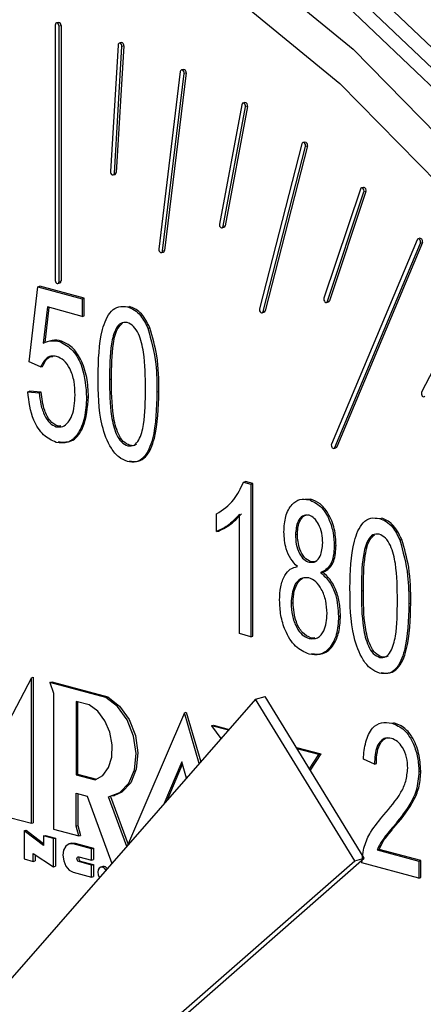
# Model space of a CAD drawing. Units: inches. Extents: x 0.5 to 30.5, y 0.5 to 21.
# Drawn here: x 23.4 to 23.5, y 18.5 to 18.9 of the extents above; entities that cross this region are included whole.
import ezdxf

# ---------------------------------------------------------------- set-up
doc = ezdxf.new("R2010")
doc.units = ezdxf.units.IN
doc.header["$MEASUREMENT"] = 0

msp = doc.modelspace()

# ---------------------------------------------------------------- linework, layer by layer
at = {"color": 7, "linetype": 'Continuous', "lineweight": 30}
for p, q in [((23.4116464166, 18.879153842), (23.4116472462, 18.7852427906)), ((23.4128018511, 18.8801196001), (23.4120947454, 18.8799301587)), ((23.4130614057, 18.7848639217), (23.4130605761, 18.878774973)), ((23.4137676818, 18.8789644144), (23.4137685114, 18.7850533631)), ((23.4347246162, 18.8717975535), (23.4319642258, 18.8252507454)), ((23.4333739259, 18.8247201808), (23.43613442, 18.8712672437)), ((23.4368415257, 18.8714566852), (23.4340810316, 18.8249096223)), ((23.4358778729, 18.8726875913), (23.4351707672, 18.8724981499)), ((23.4587723023, 18.8628257707), (23.4580651966, 18.8626363293)), ((23.4576257867, 18.8620091004), (23.4497201414, 18.7967573055)), ((23.4511166706, 18.7960787923), (23.4590222122, 18.8613308976)), ((23.4597293179, 18.861520339), (23.4518237762, 18.7962682337)), ((23.4802089891, 18.849861285), (23.4720148286, 18.8059532363)), ((23.4733892681, 18.8051317074), (23.4815834285, 18.8490391908)), ((23.4822905342, 18.8492286323), (23.4740963738, 18.8053211488)), ((23.4813445117, 18.8506057271), (23.480637406, 18.8504162856)), ((23.5023364994, 18.835438483), (23.4867500472, 18.7747777492)), ((23.4880941002, 18.7738176882), (23.5036804487, 18.8344781672)), ((23.5043875544, 18.8346676086), (23.4888012059, 18.7740071296)), ((23.5034567769, 18.8361135317), (23.5027496712, 18.8359240902)), ((23.4329278787, 18.8240195567), (23.4336349844, 18.8242089981)), ((23.5249752113, 18.8194483582), (23.5242681056, 18.8192589167)), ((23.5238743271, 18.8188387656), (23.5104658424, 18.778654677)), ((23.511771005, 18.7775628839), (23.5251794897, 18.8177469724)), ((23.5258865954, 18.8179364139), (23.5124781107, 18.7777523253)), ((23.4729608512, 18.8045764241), (23.4736679568, 18.8047658655)), ((23.5446931487, 18.8001730837), (23.5132329738, 18.7250446512)), ((23.5144912605, 18.7238280697), (23.5459514354, 18.7989565022)), ((23.5466585411, 18.7991459436), (23.5151983662, 18.7240175111)), ((23.5457706987, 18.8007205369), (23.545063593, 18.8005310955)), ((23.4506771569, 18.7954521564), (23.4513842626, 18.7956415978)), ((23.4126130769, 18.7840876049), (23.4133201826, 18.7842770463)), ((23.4020348817, 18.755338324), (23.4052030512, 18.7828742881)), ((23.4052030512, 18.7828742881), (23.4059101569, 18.7830637295)), ((23.4052030512, 18.7828742881), (23.4215720824, 18.7784888437)), ((23.422279188, 18.7786782852), (23.4059101569, 18.7830637295)), ((23.5646687223, 18.7795628965), (23.5463909491, 18.7440870613)), ((23.4215720824, 18.7784888437), (23.422279188, 18.7786782852)), ((23.4215720824, 18.7784888437), (23.4215720824, 18.7720137551)), ((23.422279188, 18.7722031965), (23.422279188, 18.7786782852)), ((23.5113772265, 18.7771430153), (23.5120843322, 18.7773324567)), ((23.4087424946, 18.7754509434), (23.4072162269, 18.7621788487)), ((23.4079233326, 18.7623682901), (23.4094073912, 18.7752727173)), ((23.4215720824, 18.7720137551), (23.4087424946, 18.7754509434)), ((23.4382299398, 18.7754647712), (23.4389370454, 18.7756542127)), ((23.4876808247, 18.7733318262), (23.4883879304, 18.7735212676)), ((23.4215720824, 18.7720137551), (23.422279188, 18.7722031965)), ((23.4457131832, 18.767614487), (23.4464202889, 18.7678039285)), ((23.4132390572, 18.7627348389), (23.4139461629, 18.7629242803)), ((23.4062591077, 18.7533859168), (23.4020348817, 18.755338324)), ((23.4062591077, 18.7533859168), (23.4069662133, 18.7535753583)), ((23.4316047746, 18.7488213443), (23.4323118803, 18.7490107857)), ((23.4015068016, 18.7442945051), (23.4022139073, 18.7444839465)), ((23.4015068016, 18.7442945051), (23.4057311313, 18.7438822776)), ((23.406438237, 18.744071719), (23.4022139073, 18.7444839465)), ((23.4057311313, 18.7438822776), (23.406438237, 18.744071719)), ((23.423156219, 18.7422491018), (23.4238633246, 18.7424385433)), ((23.4119519397, 18.7314237456), (23.4126590454, 18.731613187)), ((23.4136952937, 18.7317179317), (23.4126590454, 18.731613187)), ((23.4383041945, 18.7243636853), (23.4390113002, 18.7245531267)), ((23.51412092, 18.7234705953), (23.5148280257, 18.7236600367)), ((23.4808672224, 18.7110524181), (23.4815743281, 18.7112418595)), ((23.4808672224, 18.7110524181), (23.4836064565, 18.710318547)), ((23.4843135622, 18.7105079885), (23.4815743281, 18.7112418595)), ((23.4836064565, 18.710318547), (23.4843135622, 18.7105079885)), ((23.4836064565, 18.710318547), (23.4836064565, 18.6542010177)), ((23.4843135622, 18.6543904591), (23.4843135622, 18.7105079885)), ((23.5056576638, 18.7047896677), (23.5035134014, 18.7046539483)), ((23.5049505581, 18.7046002263), (23.5056576638, 18.7047896677)), ((23.4709335712, 18.6928494529), (23.4709335712, 18.6993245415)), ((23.4793821268, 18.6553327623), (23.4793821268, 18.6992196314)), ((23.5308902633, 18.6976506926), (23.531597369, 18.697840134)), ((23.4709335712, 18.6928494529), (23.4716406768, 18.6930388943)), ((23.4999754877, 18.6917688462), (23.5006825933, 18.6919582876)), ((23.5383735067, 18.6898004084), (23.5390806124, 18.6899898499)), ((23.5142324059, 18.6875671758), (23.5149395116, 18.6877566172)), ((23.5050165162, 18.6815599865), (23.5057236219, 18.6817494279)), ((23.507283802, 18.6818067832), (23.5057236219, 18.6817494279)), ((23.5093397832, 18.6777036877), (23.5100468888, 18.6778931291)), ((23.5242650981, 18.6710072657), (23.5249722038, 18.6711967071)), ((23.4983913511, 18.6665401802), (23.4990984568, 18.6667296217)), ((23.5158165425, 18.6616581281), (23.5165236481, 18.6618475695)), ((23.4836064565, 18.6542010177), (23.4793821268, 18.6553327623)), ((23.4836064565, 18.6542010177), (23.4843135622, 18.6543904591)), ((23.5050165162, 18.6535013631), (23.5057236219, 18.6536908046)), ((23.5070857201, 18.6537204026), (23.5057236219, 18.6536908046)), ((23.5309645181, 18.6465496067), (23.5316716237, 18.6467390481)), ((23.4028331206, 18.6390654547), (23.3868381634, 18.6085298399)), ((23.4028331206, 18.6390654547), (23.4035402263, 18.6392548961)), ((23.4028331206, 18.5856018865), (23.4028331206, 18.6390654547)), ((23.4035402263, 18.6392548961), (23.4035402263, 18.5857913279)), ((23.4096823983, 18.637366674), (23.410389504, 18.6375561154)), ((23.430289656, 18.6318457619), (23.4096823983, 18.637366674)), ((23.4096823983, 18.637366674), (23.4109748049, 18.6334157733)), ((23.410389504, 18.6375561154), (23.4309967617, 18.6320352033)), ((23.4853192815, 18.6311948071), (23.3948892978, 18.5278317786)), ((23.4109748049, 18.6334157733), (23.4109748049, 18.5834206393)), ((23.430289656, 18.6318457619), (23.4309967617, 18.6320352033)), ((23.4853192815, 18.6311948071), (23.4888548099, 18.6321420142)), ((23.5217730905, 18.5717597056), (23.4853192815, 18.6311948071)), ((23.5253086189, 18.5727069128), (23.4888548099, 18.6321420142)), ((23.4241023452, 18.6291136783), (23.4192861551, 18.6304039889)), ((23.4192861551, 18.6304039889), (23.4192861551, 18.6033732067)), ((23.4199932608, 18.6035626481), (23.4199932608, 18.6302147371)), ((23.4591239495, 18.6262007226), (23.438258252, 18.5774031809)), ((23.4591239495, 18.6262007226), (23.4598310552, 18.626390164)), ((23.4646058399, 18.6075187615), (23.4591239495, 18.6262007226)), ((23.4598310552, 18.626390164), (23.4651769847, 18.6081716474)), ((23.4691179588, 18.6214432305), (23.4698250644, 18.6216326719)), ((23.4691179588, 18.6214432305), (23.4725849104, 18.6167805938)), ((23.4753315077, 18.6197785521), (23.4691179588, 18.6214432305)), ((23.4698250644, 18.6216326719), (23.4756000331, 18.620085494)), ((23.5354257163, 18.6223357899), (23.536132822, 18.6225252314)), ((23.4725849104, 18.6167805938), (23.4726243194, 18.6166841232)), ((23.5003098675, 18.6134654563), (23.5092834957, 18.6110613221)), ((23.5085763901, 18.6108718807), (23.5005879859, 18.6130120624)), ((23.5051678259, 18.6055448303), (23.5085763901, 18.6108718807)), ((23.5092834957, 18.6110613221), (23.5054546039, 18.6050773436)), ((23.5085763901, 18.6108718807), (23.5092834957, 18.6110613221)), ((23.4582158841, 18.6082319687), (23.4515106565, 18.5925508338)), ((23.4527352641, 18.5939507959), (23.4584658458, 18.6073524134)), ((23.4599356705, 18.6021806897), (23.4582158841, 18.6082319687)), ((23.5290418792, 18.6073460025), (23.5249562069, 18.6091363774)), ((23.5290418792, 18.6073460025), (23.5297489849, 18.6075354439)), ((23.4192861551, 18.6033732067), (23.4199932608, 18.6035626481)), ((23.4192861551, 18.6033732067), (23.4262651713, 18.6015034511)), ((23.426879977, 18.6017176207), (23.4199932608, 18.6035626481)), ((23.5453845686, 18.6046528002), (23.5460916743, 18.6048422416)), ((23.4192861551, 18.5966731629), (23.4233980655, 18.5955715367)), ((23.4192861551, 18.5845083501), (23.4192861551, 18.5966731629)), ((23.4199932608, 18.5964836286), (23.4199932608, 18.5846977915)), ((23.4233980655, 18.5955715367), (23.4324176363, 18.5707274126)), ((23.4379056455, 18.57700026), (23.4312425233, 18.5953534946)), ((23.4319806376, 18.5954577594), (23.438408032, 18.5777535229)), ((23.4326837505, 18.5956159566), (23.4333908562, 18.5958053981)), ((23.3952605847, 18.5876306525), (23.4028331206, 18.5856018865)), ((23.4028331206, 18.5856018865), (23.4035402263, 18.5857913279)), ((23.4192861551, 18.5845083501), (23.4199932608, 18.5846977915)), ((23.4202493931, 18.5809358746), (23.4192861551, 18.5845083501)), ((23.4199932608, 18.5846977915), (23.4209564988, 18.581125316)), ((23.4002115949, 18.5828386141), (23.4009187006, 18.5830280555)), ((23.4002115949, 18.5828386141), (23.4002115949, 18.5724423551)), ((23.4073033415, 18.5774625923), (23.4002115949, 18.5828386141)), ((23.4009187006, 18.5830280555), (23.4073033674, 18.5781882268)), ((23.4073033415, 18.5809386568), (23.4080104472, 18.5811280982)), ((23.4073033415, 18.5809386568), (23.4073033415, 18.5774625923)), ((23.4109748049, 18.5799550312), (23.4073033415, 18.5809386568)), ((23.4080104472, 18.5811280982), (23.4116819106, 18.5801444726)), ((23.4109748049, 18.5834206393), (23.4202493931, 18.5809358746)), ((23.4202493931, 18.5809358746), (23.4209564988, 18.581125316)), ((23.4109748049, 18.5799550312), (23.4116819106, 18.5801444726)), ((23.4109748049, 18.5696079458), (23.4109748049, 18.5799550312)), ((23.4116819106, 18.5801444726), (23.4116819106, 18.5697973872)), ((23.417565565, 18.5782075702), (23.4168584593, 18.5780181288)), ((23.417565565, 18.5782075702), (23.4189430119, 18.5781991433)), ((23.4249910173, 18.576199933), (23.4182359063, 18.5780097019)), ((23.4189430119, 18.5781991433), (23.425698123, 18.5763893744)), ((23.4035101251, 18.5744191891), (23.4109748049, 18.5696079458)), ((23.4035101251, 18.5715586424), (23.4035101251, 18.5744191891)), ((23.4042172308, 18.5739634391), (23.4042172308, 18.5717480838)), ((23.4202697199, 18.5732709348), (23.4249910173, 18.572006047)), ((23.4249910173, 18.576199933), (23.425698123, 18.5763893744)), ((23.4249910173, 18.572006047), (23.4249910173, 18.576199933)), ((23.425698123, 18.5763893744), (23.425698123, 18.5721954884)), ((23.5300632973, 18.5757592292), (23.530770403, 18.5759486706)), ((23.5300632973, 18.5757592292), (23.5453845686, 18.5716544913)), ((23.5460916743, 18.5718439327), (23.530770403, 18.5759486706)), ((23.4002115949, 18.5724423551), (23.4035101251, 18.5715586424)), ((23.4035101251, 18.5715586424), (23.4042172308, 18.5717480838)), ((23.4109748049, 18.5696079458), (23.4116819106, 18.5697973872)), ((23.4249910173, 18.5702086673), (23.4202459708, 18.5714799177)), ((23.4206698116, 18.4832565065), (23.5217730905, 18.5717597056)), ((23.4209530765, 18.5716693591), (23.425698123, 18.5703981087)), ((23.42420534, 18.4842037137), (23.5253086189, 18.5727069128)), ((23.4249910173, 18.572006047), (23.425698123, 18.5721954884)), ((23.4249910173, 18.5702086673), (23.425698123, 18.5703981087)), ((23.4249910173, 18.565803674), (23.4249910173, 18.5702086673)), ((23.425698123, 18.5703981087), (23.425698123, 18.5659931154)), ((23.4291165394, 18.5696354501), (23.4284094337, 18.5694460087)), ((23.5217730905, 18.5717597056), (23.5253086189, 18.5727069128)), ((23.5453845686, 18.565391923), (23.5244455497, 18.5710017176)), ((23.5453845686, 18.5716544913), (23.5460916743, 18.5718439327)), ((23.5453845686, 18.5716544913), (23.5453845686, 18.565391923)), ((23.5460916743, 18.5655813644), (23.5460916743, 18.5718439327)), ((23.4182688853, 18.5676046074), (23.4249910173, 18.565803674)), ((23.4249910173, 18.565803674), (23.425698123, 18.5659931154)), ((23.5453845686, 18.565391923), (23.5460916743, 18.5655813644))]:
    msp.add_line(p, q, dxfattribs=at)
at = {"color": 8, "linetype": 'Continuous', "lineweight": 0}
for p, q in [((23.4130605761, 18.878774973), (23.4137676818, 18.8789644144)), ((23.43613442, 18.8712672437), (23.4368415257, 18.8714566852)), ((23.4590222122, 18.8613308976), (23.4597293179, 18.861520339)), ((23.4815834285, 18.8490391908), (23.4822905342, 18.8492286323)), ((23.5036804487, 18.8344781672), (23.5043875544, 18.8346676086)), ((23.4333739259, 18.8247201808), (23.4340810316, 18.8249096223)), ((23.5251794897, 18.8177469724), (23.5258865954, 18.8179364139)), ((23.4733892681, 18.8051317074), (23.4740963738, 18.8053211488)), ((23.5459514354, 18.7989565022), (23.5466585411, 18.7991459436)), ((23.4511166706, 18.7960787923), (23.4518237762, 18.7962682337)), ((23.4130614057, 18.7848639217), (23.4137685114, 18.7850533631)), ((23.511771005, 18.7775628839), (23.5124781107, 18.7777523253)), ((23.4880941002, 18.7738176882), (23.4888012059, 18.7740071296)), ((23.4490298623, 18.7441303622), (23.449736968, 18.7443198036)), ((23.5144912605, 18.7238280697), (23.5151983662, 18.7240175111)), ((23.5416901858, 18.6663162835), (23.5423972915, 18.666505725)), ((23.5361359073, 18.5845373297), (23.536843013, 18.5847267711)), ((23.4182359063, 18.5780097019), (23.4189430119, 18.5781991433)), ((23.4202459708, 18.5714799177), (23.4209530765, 18.5716693591))]:
    msp.add_line(p, q, dxfattribs=at)
at = {"color": 7, "linetype": 'Continuous', "lineweight": 30, "flags": 128}
for points in [[(23.7371875881, 18.4925468679), (23.7248652352, 18.5519289529), (23.7078477191, 18.6102408086), (23.686365375, 18.6666932955), (23.6607085847, 18.7205235781), (23.6312243544, 18.7710033894), (23.5983114407, 18.8174496627), (23.5624149574, 18.8592353024), (23.5240201533, 18.8957945253), (23.4836465006, 18.9266326396), (23.4418399174, 18.9513332156), (23.3991656111, 18.9695622639), (23.3562009229, 18.9810729787), (23.3135266165, 18.985709767), (23.2717200333, 18.9834100823), (23.2313463807, 18.9742050636), (23.1929515765, 18.9582186254), (23.1570550932, 18.9356671149), (23.1241421795, 18.9068563083), (23.0946579492, 18.8721747993), (23.0690011589, 18.832091992), (23.0475188148, 18.7871502199), (23.0305012988, 18.7379567255), (23.0187926885, 18.6884863222)], [(23.24427978, 18.9707095414), (23.2731395856, 18.9765693755), (23.3143861467, 18.9788382278), (23.356488712, 18.9742636159), (23.3988778219, 18.9629071049), (23.4409803872, 18.9449222317), (23.4822269483, 18.9205525602), (23.5220596611, 18.890127281), (23.5599400745, 18.854057432), (23.5953556648, 18.8128318869), (23.627827613, 18.7670079239), (23.6569168202, 18.7172042443), (23.6822299229, 18.6640954049), (23.7034244779, 18.6083991242), (23.7202139405, 18.5508684488), (23.7323712944, 18.4922820206)], [(23.3367735488, 18.9655829305), (23.3560785477, 18.9619002462), (23.3986194858, 18.9487848089), (23.4407127174, 18.9289457091), (23.4817673154, 18.9026616533), (23.5212069756, 18.8703018208), (23.5584778983, 18.8323203614), (23.5930570852, 18.7892502158), (23.62445908, 18.7416962224), (23.652243021, 18.6903258809), (23.6760187593, 18.6358603646), (23.6954527707, 18.5790638935), (23.7102720963, 18.520734483), (23.7202688019, 18.4616903143), (23.7253024672, 18.4027605893), (23.7253024672, 18.3447724851), (23.7202688019, 18.2885399093), (23.7102720963, 18.2348521965), (23.6954527707, 18.1844630256), (23.6760187593, 18.13808001), (23.652243021, 18.0963540598), (23.62445908, 18.0598709679), (23.5930570852, 18.0291428575), (23.5793117576, 18.0183655194)], [(23.3441192757, 18.9489024153), (23.3564137313, 18.9464021549), (23.3976148684, 18.9336993604), (23.4383824032, 18.9144850364), (23.4781438687, 18.8890289871), (23.5163413169, 18.8576886917), (23.5524383711, 18.8209034581), (23.5859285224, 18.7791899398), (23.6163413523, 18.7331334033), (23.6432502068, 18.6833811503), (23.6662771748, 18.6306310106), (23.6850991028, 18.5756237956), (23.6994517433, 18.519131165), (23.7091334884, 18.4619469967), (23.7140086882, 18.4048732148), (23.7140086882, 18.3487113161), (23.7091334884, 18.294249774), (23.6994517433, 18.2422530161), (23.6850991028, 18.1934511301), (23.6662771748, 18.1485291201), (23.6432502068, 18.1081173389), (23.6163413523, 18.0727831624), (23.6045118187, 18.0601224838)], [(23.4130605761, 18.878774973), (23.4130067517, 18.8791579125), (23.4128534716, 18.8795115411), (23.41262407, 18.8797815642), (23.4123534963, 18.8799275317), (23.4120829227, 18.8799265436), (23.411853521, 18.8797794389), (23.4117002409, 18.8795079412), (23.4116464166, 18.879153842)], [(23.43613442, 18.8712672437), (23.4361021669, 18.8716489258), (23.4359675542, 18.8720133792), (23.435751116, 18.8723042335), (23.4354856241, 18.8724776654), (23.4352115243, 18.872507013), (23.4349707148, 18.8723883993), (23.4347997007, 18.8721391743), (23.4347246162, 18.8717975535)], [(23.4590222122, 18.8613308976), (23.4590118414, 18.8617095431), (23.4588967258, 18.862081773), (23.4586943918, 18.8623914571), (23.4584356409, 18.8625913437), (23.4581599856, 18.8626510645), (23.4579092201, 18.8625616831), (23.4577216127, 18.8623361209), (23.4576257867, 18.8620091004)], [(23.4815834285, 18.8490391908), (23.4815948363, 18.8494120017), (23.48149984, 18.8497901456), (23.4813129586, 18.850117168), (23.4810626079, 18.8503419343), (23.4807869526, 18.8504316114), (23.4805278905, 18.850371583), (23.4803249344, 18.8501710458), (23.4802089891, 18.849861285)], [(23.5036804487, 18.8344781672), (23.5037135315, 18.8348429102), (23.5036392767, 18.8352245407), (23.5034689885, 18.8355663348), (23.5032285938, 18.8358149988), (23.5029545978, 18.8359336225), (23.5026888985, 18.835903633), (23.502471838, 18.8357294831), (23.5023364994, 18.835438483)], [(23.4319642258, 18.8252507454), (23.4319963752, 18.8248688085), (23.432130988, 18.8245046377), (23.4323475298, 18.8242134731), (23.4326130218, 18.8240400412), (23.4328870178, 18.8240104387), (23.4331278273, 18.824129335), (23.4332988415, 18.82437856), (23.4333739259, 18.8247201808)], [(23.5251794897, 18.8177469724), (23.52523404, 18.8181008772), (23.5251809417, 18.8184841874), (23.5250282838, 18.8188382145), (23.524799297, 18.8191092569), (23.524528827, 18.8192557618), (23.524258046, 18.8192559597), (23.5240282295, 18.8191095314), (23.5238743271, 18.8188387656)], [(23.4720148286, 18.8059532363), (23.4720034208, 18.8055807081), (23.4720984171, 18.8052025641), (23.4722852986, 18.8048758244), (23.4725355455, 18.8046508032), (23.4728113045, 18.804561381), (23.4730702629, 18.8046214371), (23.473273219, 18.8048216917), (23.4733892681, 18.8051317074)], [(23.5459514354, 18.7989565022), (23.5460271421, 18.7992979563), (23.5459954075, 18.7996794994), (23.5458613134, 18.8000443792), (23.5456450826, 18.800335743), (23.5453797981, 18.8005096846), (23.5451056984, 18.8005401627), (23.5448645777, 18.8004216323), (23.5446931487, 18.8001730837)], [(23.4497201414, 18.7967573055), (23.4497306159, 18.7963789148), (23.4498457315, 18.7960064023), (23.4500480654, 18.7956964356), (23.4503068164, 18.795496549), (23.4505824717, 18.7954368282), (23.4508332372, 18.7955267748), (23.4510207409, 18.7957520822), (23.4511166706, 18.7960787923)], [(23.4116472462, 18.7852427906), (23.4117010706, 18.7848598511), (23.4118543507, 18.7845062225), (23.4120837524, 18.7842359168), (23.412354326, 18.7840899493), (23.4126248996, 18.7840909374), (23.4128543013, 18.7842383247), (23.4130075814, 18.7845098224), (23.4130614057, 18.7848639217)], [(23.5104658424, 18.778654677), (23.5104112921, 18.7783010549), (23.5104643905, 18.7779177447), (23.5106170484, 18.7775637175), (23.5108460352, 18.7772926751), (23.5111165051, 18.7771458876), (23.5113872862, 18.7771456897), (23.5116171027, 18.777292118), (23.511771005, 18.7775628839)], [(23.4867500472, 18.7747777492), (23.4867169644, 18.7744132888), (23.4867913229, 18.7740313479), (23.4869616111, 18.7736901191), (23.4872020058, 18.7734411724), (23.4874758981, 18.7733225765), (23.4877415974, 18.773352566), (23.4879586579, 18.7735264333), (23.4880941002, 18.7738176882)], [(23.5463909491, 18.7440870613), (23.5462947082, 18.7437604345), (23.5463047679, 18.7433821549), (23.5464194687, 18.7430094709), (23.5466215952, 18.7426995598), (23.5468801388, 18.7424991635), (23.5471557941, 18.7424388776), (23.5474067669, 18.7425279208), (23.5475945818, 18.7427528622)], [(23.5132329738, 18.7250446512), (23.5131572671, 18.7247034796), (23.5131890017, 18.7243216539), (23.5133230959, 18.7239570568), (23.5135393267, 18.7236656929), (23.5138047149, 18.723491441), (23.5140787109, 18.7234612733), (23.5143198315, 18.723579521), (23.5144912605, 18.7238280697)], [(23.5151983662, 18.7240175111), (23.5150269372, 18.7237689625), (23.5148280257, 18.7236600367)], [(23.4312425233, 18.5953534946), (23.4353891758, 18.596843109), (23.4386753648, 18.6002798052), (23.4407339645, 18.6052795304), (23.4413350549, 18.6112838432), (23.4404116407, 18.6176225446), (23.4380667037, 18.6235869621), (23.4345623135, 18.6285114317), (23.430289656, 18.6318457619)], [(23.4309967617, 18.6320352033), (23.4352694192, 18.6287008731), (23.4387738094, 18.6237764035), (23.4411187464, 18.617811986), (23.4420421606, 18.6114732846), (23.4414410702, 18.6054689718), (23.4393824704, 18.6004692467), (23.4360962815, 18.5970325504), (23.4333908562, 18.5958053981)], [(23.4262651713, 18.6015034511), (23.429098572, 18.6031281407), (23.431233397, 18.6060384794), (23.4324502006, 18.609936044), (23.4326243259, 18.6144204299), (23.431737728, 18.6190313006), (23.4298815659, 18.6232957366), (23.427246247, 18.6267755541), (23.4241023452, 18.6291136783)], [(23.4182359063, 18.5780097019), (23.4167778783, 18.577995348), (23.4155444815, 18.5771914047), (23.4147234269, 18.5757202548), (23.4144394749, 18.573806211), (23.4147359755, 18.5717400489), (23.4155678158, 18.5698359615), (23.4168082647, 18.568383943), (23.4182688853, 18.5676046074)], [(23.4202459708, 18.5714799177), (23.4199904348, 18.5716178999), (23.4197745151, 18.5718747024), (23.4196321243, 18.5722101529), (23.4195852484, 18.5725720136), (23.4196412506, 18.5729037686), (23.4197915232, 18.5731537462), (23.4200125245, 18.5732827536), (23.4202697199, 18.5732709348)], [(23.430318072, 18.5683273412), (23.430260929, 18.5684243238), (23.4297011143, 18.5690841272), (23.4290408067, 18.569439921), (23.4283806029, 18.5694379068), (23.4278207882, 18.5690780645), (23.4274468179, 18.568415782), (23.4273154201, 18.5675511646), (23.4274468179, 18.566616424), (23.4278207882, 18.5657534773), (23.4279260516, 18.5655932986)]]:
    msp.add_lwpolyline(points, dxfattribs=at)
at = {"color": 8, "linetype": 'Continuous', "lineweight": 0, "flags": 128}
msp.add_lwpolyline([(23.2386229345, 18.96919401), (23.2674827401, 18.9750538441), (23.3087293012, 18.9773226964), (23.3508318665, 18.9727480845), (23.3932209764, 18.9613915735), (23.4353235417, 18.9434067003), (23.4765701029, 18.9190370288), (23.5164028156, 18.8886117496), (23.5542832291, 18.8525419006), (23.5896988193, 18.8113163555), (23.6221707675, 18.7654923925), (23.6512599748, 18.7156887129), (23.6765730775, 18.6625798735), (23.6977676324, 18.6068835927), (23.714557095, 18.5493529174), (23.7267144489, 18.4907664892)], dxfattribs=at)
at = {"color": 7, "linetype": 'Continuous', "lineweight": 30}
for centre, radius, start, end in [((23.4127583691, 18.8791018956), 0.0010186330167213, 352.2433260366, 87.5534933934), ((23.4358804852, 18.8716969707), 0.0009906240026088, 345.9623296165, 90.1510953434), ((23.4587548089, 18.8618094351), 0.0010164861998236, 343.4765768503, 89.0139106574), ((23.4813101621, 18.8495686381), 0.0010376576717797, 340.8727869535, 88.1029907686), ((23.5034056257, 18.8350580602), 0.0010567101709636, 338.3153771626, 87.2254520344), ((23.4333745405, 18.8248671062), 0.0007077692575478, 291.5910019153, 3.4438582518), ((23.5249075368, 18.8183769062), 0.0010735870969124, 335.7763469322, 86.3859138751), ((23.4734604692, 18.8053688577), 0.0006376917311461, 288.9881720767, 355.709403225), ((23.5456895036, 18.7996371508), 0.0010864244912195, 333.1194531364, 85.7139441518), ((23.451152417, 18.7962716634), 0.0006713680544228, 290.202134483, 359.7073055156), ((23.4130692796, 18.7849395598), 0.0007084323603153, 290.7423749467, 9.2441070463), ((23.5119233399, 18.7778780343), 0.0005688351179689, 286.4405917711, 347.2325937562), ((23.4882045313, 18.774095965), 0.0006032514588834, 287.699068593, 351.5317711689), ((23.4213916249, 18.5726953135), 0.0011157540975775, 151.2313105777, 246.8555168931), ((23.4293644405, 18.5679612348), 0.0016924691799337, 32.4619975288, 98.4225896658)]:
    msp.add_arc(centre, radius, start, end, dxfattribs=at)
for points, knots in [([(23.42738044492308, 18.74993048033372), (23.42751253873525, 18.75586995726779), (23.42771034130172, 18.76476396798443), (23.43121034546544, 18.77349723764961), (23.43494055761772, 18.77594869021126), (23.43713302241608, 18.77562614473524), (23.43822993976515, 18.77546477123051)], [0, 0, 0, 0, 0.500831678418322, 0.749965420277765, 0.8749045966132885, 1, 1, 1, 1]), ([(23.43822993976515, 18.77546477123051), (23.43907355397999, 18.77515943817504), (23.44075996904997, 18.774549066447), (23.44355829855609, 18.771992196265), (23.44489635833359, 18.76927388995627), (23.44571318323955, 18.76761448704141)], [0, 0, 0, 0, 0.2805347619924861, 0.5607990500356642, 1, 1, 1, 1]), ([(23.44642028892326, 18.76780392846891), (23.44532446157227, 18.76995480015976), (23.44336483056906, 18.77380113128617), (23.44029168524925, 18.7750872795952), (23.43893704544886, 18.77565421265801)], [0, 0, 0, 0, 0.5592008644494944, 1, 1, 1, 1]), ([(23.43805664403714, 18.76975562749836), (23.43724667126075, 18.76976919199634), (23.435619933253, 18.76979643474456), (23.43340729619447, 18.76688685714543), (23.43164948431337, 18.75991193805036), (23.43162268065295, 18.7532630807451), (23.43160477459925, 18.74882134427658)], [0, 0, 0, 0, 0.1239259514243753, 0.2488911494375205, 0.4982254212714187, 1, 1, 1, 1]), ([(23.43231188028296, 18.74901078570409), (23.4323533801484, 18.75339012221813), (23.43241550150239, 18.75994557272267), (23.4340131678135, 18.76722628597706), (23.43578113575978, 18.76893915278633), (23.43634279491859, 18.76948330706994)], [0, 0, 0, 0, 0.5786150930127817, 0.8661317967365919, 1, 1, 1, 1]), ([(23.4448056363121, 18.74528468752955), (23.4447928705737, 18.74978588120202), (23.44477376784721, 18.75652149405368), (23.44293719751706, 18.76459610672365), (23.44053422672032, 18.76858193237529), (23.4388811609446, 18.76936503247211), (23.43805664403714, 18.76975562749836)], [0, 0, 0, 0, 0.5017922863131833, 0.7508849470806228, 0.8757462793956776, 1, 1, 1, 1]), ([(23.44571318323955, 18.76761448704141), (23.44688319462953, 18.76323505183677), (23.44897872532367, 18.75539133255936), (23.44901419612443, 18.74758023736506), (23.44902986228047, 18.74413036215721)], [0, 0, 0, 0, 0.5583365556250875, 1, 1, 1, 1]), ([(23.44973696796418, 18.74431980358472), (23.44971513516831, 18.74872836455007), (23.44967622025555, 18.756586211359), (23.44741352374214, 18.76438191919268), (23.44642028892326, 18.76780392846891)], [0, 0, 0, 0, 0.5610393117287278, 0.9999999999999999, 0.9999999999999999, 0.9999999999999999, 0.9999999999999999]), ([(23.40721622691984, 18.76217884868437), (23.40828719355466, 18.76258777308758), (23.41020032367591, 18.76331825858326), (23.41231025948305, 18.76291316278506), (23.41323905720347, 18.76273483885091)], [0, 0, 0, 0, 0.5597981145800814, 1, 1, 1, 1]), ([(23.41394616288718, 18.76292428027842), (23.41275401852059, 18.76317162948035), (23.41124722631938, 18.76348426263024), (23.4098961155861, 18.76300065440832), (23.40961397710262, 18.76289966750402)], [0, 0, 0, 0, 0.7911803403465538, 1, 1, 1, 1]), ([(23.41323905720347, 18.76273483885091), (23.41492819908921, 18.76182904958582), (23.41831968962056, 18.76001038903283), (23.42246006740879, 18.75209524588892), (23.42289232221713, 18.74598157259471), (23.42315621895471, 18.74224910182571)], [0, 0, 0, 0, 0.2787419817951305, 0.5596633414454163, 1, 1, 1, 1]), ([(23.42386332463842, 18.74243854325321), (23.42376730775536, 18.74480099314316), (23.4235756674104, 18.74951621298187), (23.42133233861891, 18.75597477360962), (23.41797769845652, 18.76105203656923), (23.41528836562245, 18.76230096179732), (23.41394616288718, 18.76292428027842)], [0, 0, 0, 0, 0.2808973618211374, 0.5606437701517121, 0.7807243766970352, 1, 1, 1, 1]), ([(23.41205927731012, 18.75729534335019), (23.4113668959809, 18.75737652792657), (23.40998110268252, 18.75753901792613), (23.4077875689076, 18.75632973272427), (23.4068383242444, 18.75450148778988), (23.40625910766564, 18.75338591683428)], [0, 0, 0, 0, 0.2801787535467534, 0.5607745654512044, 1, 1, 1, 1]), ([(23.40696621334935, 18.75357535826178), (23.40731317891056, 18.75429315030421), (23.40800668071555, 18.75572784622994), (23.40932741804047, 18.7571747302458), (23.41039038194403, 18.75720994872441), (23.41076959307939, 18.75722251287566)], [0, 0, 0, 0, 0.3917452813279222, 0.7830058370953096, 1, 1, 1, 1]), ([(23.41893188927854, 18.7430660223763), (23.41887538266571, 18.74471374881157), (23.41876266496814, 18.74800058411584), (23.41729745817497, 18.7525749713376), (23.4148893668856, 18.75608105194418), (23.41300236663321, 18.75689069705558), (23.41205927731012, 18.75729534335019)], [0, 0, 0, 0, 0.2810294538605052, 0.5605891310074653, 0.7803902259826679, 1, 1, 1, 1]), ([(23.4381804711462, 18.71864126057562), (23.43708775876998, 18.71908739112767), (23.4349019157435, 18.71997982300391), (23.43123482285552, 18.72446659453852), (23.42749736229542, 18.73491088975241), (23.42742727336906, 18.74391474398926), (23.42738044492308, 18.74993048033372)], [0, 0, 0, 0, 0.125012335602364, 0.2500725240676643, 0.4989516873539755, 1, 1, 1, 1]), ([(23.43160477459925, 18.74882134427658), (23.43161724287867, 18.74432889470976), (23.43163590127203, 18.73760608329284), (23.43346638723995, 18.72956385601863), (23.43583343478064, 18.72555555761597), (23.4374820971264, 18.72476025769876), (23.43830419454747, 18.72436368528197)], [0, 0, 0, 0, 0.5017684191698375, 0.7508808739792507, 0.8757779653502596, 1, 1, 1, 1]), ([(23.43901130023117, 18.72455312670947), (23.43818920281011, 18.72494969912626), (23.43654054046435, 18.72574499904348), (23.43417349292365, 18.72975329744613), (23.43234300695574, 18.73779552472034), (23.43232434856237, 18.74451833613726), (23.43231188028296, 18.74901078570409)], [0, 0, 0, 0, 0.1242220346497404, 0.2491191260207493, 0.4982315808301625, 1, 1, 1, 1]), ([(23.41199321544373, 18.72565711579637), (23.41037177888959, 18.72639017909611), (23.40712614179767, 18.72785755531277), (23.4026839262746, 18.73484803381163), (23.4019530359441, 18.74071345711592), (23.40150680159732, 18.74429450508924)], [0, 0, 0, 0, 0.2799549171369549, 0.56038705973766, 1, 1, 1, 1]), ([(23.40573113127348, 18.7438822775806), (23.40589368288172, 18.74244616185293), (23.40621814549023, 18.73957959005956), (23.40748972092331, 18.73567215917071), (23.40951556037608, 18.73256927885605), (23.41114087597067, 18.73180509035796), (23.41195193974071, 18.7314237455863)], [0, 0, 0, 0, 0.2811179745135763, 0.5611280768159426, 0.780994461775498, 0.9999999999999999, 0.9999999999999999, 0.9999999999999999, 0.9999999999999999]), ([(23.41265904542442, 18.73161318701381), (23.41163383787064, 18.73216715678971), (23.40957549338121, 18.73327938097432), (23.40717164667661, 18.73812765475738), (23.40671664230989, 18.74181532771635), (23.4064382369572, 18.7440717190081)], [0, 0, 0, 0, 0.2780550106155325, 0.5582606144044848, 1, 1, 1, 1]), ([(23.44902986228047, 18.74413036215721), (23.44889094931205, 18.73820241063541), (23.44868293135383, 18.72932548297308), (23.44520079355704, 18.72058426466222), (23.44146710917862, 18.71814861262024), (23.43927656455859, 18.71847696253818), (23.4381804711462, 18.71864126057562)], [0, 0, 0, 0, 0.5008059682802815, 0.7499417525486103, 0.8748771445970528, 0.9999999999999999, 0.9999999999999999, 0.9999999999999999, 0.9999999999999999]), ([(23.43830419454747, 18.72436368528197), (23.4391161703438, 18.72434602262035), (23.44074637741413, 18.7243105612236), (23.44298503607085, 18.72719161348563), (23.4447702452669, 18.7341702329973), (23.44479146257246, 18.74083346593134), (23.4448056363121, 18.74528468752955)], [0, 0, 0, 0, 0.1239804844782489, 0.2489161170706398, 0.4982554512412475, 1, 1, 1, 1]), ([(23.43888757682991, 18.71883070200312), (23.4399836702423, 18.71866640396568), (23.44217421486233, 18.71833805404775), (23.44590789924075, 18.72077370608972), (23.44939003703753, 18.72951492440058), (23.44959805499576, 18.73839185206291), (23.44973696796418, 18.74431980358472)], [0, 0, 0, 0, 0.1251228554029472, 0.2500582474513897, 0.4991940317197184, 0.9999999999999999, 0.9999999999999999, 0.9999999999999999, 0.9999999999999999]), ([(23.41195193974071, 18.7314237455863), (23.41279347979141, 18.7313473993624), (23.41447894926595, 18.73119449014582), (23.41646608903136, 18.73294759647172), (23.41855973270628, 18.73651745803577), (23.41877850264531, 18.74036699107724), (23.41893188927854, 18.7430660223763)], [0, 0, 0, 0, 0.1864045588739751, 0.3733383736545697, 0.5606273994255695, 1, 1, 1, 1]), ([(23.42315621895471, 18.74224910182571), (23.42301516156439, 18.7396971533412), (23.42273335499153, 18.73459883233253), (23.42028074506745, 18.72873218182426), (23.41650356498706, 18.72512226759795), (23.41349678753306, 18.72547881856786), (23.41199321544373, 18.72565711579637)], [0, 0, 0, 0, 0.2807399498056733, 0.5608664880027879, 0.780406464319481, 1, 1, 1, 1]), ([(23.41270032112743, 18.72584655722387), (23.41460608485124, 18.72574113066426), (23.41842668070761, 18.72552977588203), (23.42293784337556, 18.73203750435705), (23.42351237074099, 18.7384943411559), (23.42386332463842, 18.74243854325321)], [0, 0, 0, 0, 0.2791755602157903, 0.559679552735236, 1, 1, 1, 1]), ([(23.44144791491071, 18.72500673661498), (23.44140589563784, 18.72495846022897), (23.44080503114972, 18.72426812067803), (23.43987566994228, 18.72441578694546), (23.43901130023117, 18.72455312670947)], [0, 0, 0, 0, 0.0699313634045863, 0.9999999999999999, 0.9999999999999999, 0.9999999999999999, 0.9999999999999999]), ([(23.47093357115495, 18.6993245415285), (23.4732438071595, 18.70083090855822), (23.47736769996706, 18.7035198529549), (23.4797982742825, 18.70875155513302), (23.48086722244584, 18.71105241810146)], [0, 0, 0, 0, 0.5602075786980467, 1, 1, 1, 1]), ([(23.49575115798862, 18.69274317877772), (23.49586035591986, 18.69471443480571), (23.4960783821559, 18.69865027431462), (23.49834274145454, 18.7028639022353), (23.50149327568525, 18.70506422278889), (23.50379792015683, 18.70475492005441), (23.50495055808006, 18.70460022631924)], [0, 0, 0, 0, 0.2804763260499542, 0.560003261729442, 0.7799413606390244, 1, 1, 1, 1]), ([(23.50495055808006, 18.70460022631924), (23.50643795509523, 18.70393414071157), (23.50941509297059, 18.70260091987638), (23.51244232490899, 18.6975634142611), (23.51403213990434, 18.69238390379206), (23.51416560105734, 18.68917394209771), (23.51423240586974, 18.68756717575415)], [0, 0, 0, 0, 0.2790496844318491, 0.5585390962560682, 0.7790239916635695, 0.9999999999999999, 0.9999999999999999, 0.9999999999999999, 0.9999999999999999]), ([(23.51493951155345, 18.68775661718166), (23.5148295948599, 18.68981143407699), (23.51461009304662, 18.69391486932357), (23.51232220760167, 18.69939911113768), (23.50916191823284, 18.70338807888161), (23.50682608269299, 18.70432233782665), (23.50565766376377, 18.70478966774674)], [0, 0, 0, 0, 0.2804262364156447, 0.5600065413080875, 0.7799088689676235, 1, 1, 1, 1]), ([(23.47938212679949, 18.69921963139402), (23.47796697534123, 18.69768791508468), (23.47543877914363, 18.69495147346463), (23.4723107110197, 18.69349199286477), (23.47093357115495, 18.69284945285725)], [0, 0, 0, 0, 0.5597474830517997, 1, 1, 1, 1]), ([(23.47164067683867, 18.69303889428475), (23.47338602618054, 18.69388412706889), (23.47650299620299, 18.69539360439067), (23.4789933526909, 18.69818202854274), (23.4800892324832, 18.69940907282152)], [0, 0, 0, 0, 0.5599506345280316, 1, 1, 1, 1]), ([(23.50496704761971, 18.69884023701641), (23.50414895750201, 18.69886122915531), (23.50250730377604, 18.69890335388252), (23.50042168176403, 18.69629207683779), (23.50014449519846, 18.69348213657141), (23.49997548766479, 18.69176884619894)], [0, 0, 0, 0, 0.2793734684431896, 0.5606161051031575, 1, 1, 1, 1]), ([(23.5006825933485, 18.69195828762644), (23.50074371448741, 18.69307498351204), (23.50086581677544, 18.6953058176412), (23.50208796356723, 18.69763949899655), (23.50327214623363, 18.69897435547454), (23.50402304867376, 18.69897004759043), (23.50413865566795, 18.69896938435975)], [0, 0, 0, 0, 0.3418255179350884, 0.6828681304047267, 0.9511751990046634, 1, 1, 1, 1]), ([(23.51000807619357, 18.68870994202917), (23.50995497424003, 18.68988730633634), (23.50984891219129, 18.69223888970001), (23.50865147458031, 18.6954147371919), (23.50697461815762, 18.69791718041438), (23.50563565007993, 18.69853282170851), (23.50496704761971, 18.69884023701641)], [0, 0, 0, 0, 0.2806005537236055, 0.5604515016749662, 0.7805151502376807, 0.9999999999999999, 0.9999999999999999, 0.9999999999999999, 0.9999999999999999]), ([(23.52004076843014, 18.67211640171933), (23.52017286224232, 18.67805587865339), (23.52037066480878, 18.68694988937002), (23.5238706689725, 18.69568315903521), (23.52760088112479, 18.69813461159685), (23.52979334592315, 18.69781206612084), (23.53089026327221, 18.69765069261611)], [0, 0, 0, 0, 0.500831678418322, 0.749965420277765, 0.8749045966132885, 1, 1, 1, 1]), ([(23.53089026327221, 18.69765069261611), (23.53173388054579, 18.6973453669613), (23.53342027037928, 18.69673502137414), (23.53621854217777, 18.69417805316164), (23.53755664066206, 18.69145980903419), (23.53837350674662, 18.68980040842701)], [0, 0, 0, 0, 0.2805354744340242, 0.5607900487993376, 1, 1, 1, 1]), ([(23.53908061243033, 18.68998984985452), (23.53798474920972, 18.69214073088218), (23.53602508927044, 18.69598700960089), (23.53295196750026, 18.69727319677245), (23.53159736895592, 18.69784013404361)], [0, 0, 0, 0, 0.5592109113676889, 1, 1, 1, 1]), ([(23.50069324932459, 18.68002018967217), (23.49984648560926, 18.68089031372764), (23.49815439062208, 18.68262908987716), (23.49608605721946, 18.68716150848151), (23.49587813147599, 18.69062694775189), (23.49575115798862, 18.69274317877772)], [0, 0, 0, 0, 0.28057153836395, 0.5606684427015424, 1, 1, 1, 1]), ([(23.49997548766479, 18.69176884619894), (23.50002351508109, 18.69058160638999), (23.50011940314606, 18.68821124927496), (23.50125275279586, 18.68495534080488), (23.50298260276301, 18.6824480813709), (23.50433903235816, 18.68185580535758), (23.50501651623865, 18.68155998650104)], [0, 0, 0, 0, 0.2806924964451238, 0.560410332500079, 0.780442040764654, 1, 1, 1, 1]), ([(23.50572362192236, 18.68174942792854), (23.50486852799919, 18.68218009605583), (23.50315369067643, 18.68304377401959), (23.50103228903631, 18.68700384476112), (23.50081516274556, 18.69008006171076), (23.5006825933485, 18.69195828762644)], [0, 0, 0, 0, 0.2791911682163042, 0.5599004068085777, 1, 1, 1, 1]), ([(23.5307169675442, 18.69194154888396), (23.52990699476782, 18.69195511338194), (23.52828025676007, 18.69198235613016), (23.52606761970154, 18.68907277853102), (23.52430980782043, 18.68209785943596), (23.52428300416002, 18.6754490021307), (23.52426509810631, 18.67100726566218)], [0, 0, 0, 0, 0.1239259514243753, 0.2488911494375205, 0.4982254212714187, 1, 1, 1, 1]), ([(23.52497220379002, 18.67119670708968), (23.52501370365546, 18.67557604360373), (23.52507582500946, 18.68213149410827), (23.52667349132056, 18.68941220736266), (23.52844145926684, 18.69112507417193), (23.52900311842565, 18.69166922845555)], [0, 0, 0, 0, 0.5786150930127817, 0.8661317967365919, 1, 1, 1, 1]), ([(23.53746585611137, 18.66747063669961), (23.53745306442367, 18.67197179084243), (23.5374339228665, 18.67870734454169), (23.53559752553091, 18.68678213207696), (23.53319436952187, 18.69076750062465), (23.53154143467087, 18.69155083142929), (23.5307169675442, 18.69194154888396)], [0, 0, 0, 0, 0.5017970943862926, 0.7508921419096801, 0.875747528787836, 0.9999999999999999, 0.9999999999999999, 0.9999999999999999, 0.9999999999999999]), ([(23.53837350674662, 18.68980040842701), (23.53954351813659, 18.68542097322237), (23.54163904883074, 18.67757725394495), (23.5416745196315, 18.66976615875066), (23.54169018578754, 18.66631628354281)], [0, 0, 0, 0, 0.5583365556250875, 1, 1, 1, 1]), ([(23.54239729147125, 18.66650572497031), (23.54237545867538, 18.67091428593567), (23.54233654376262, 18.67877213274461), (23.5400738472492, 18.68656784057828), (23.53908061243033, 18.68998984985452)], [0, 0, 0, 0, 0.5610393117287278, 0.9999999999999999, 0.9999999999999999, 0.9999999999999999, 0.9999999999999999]), ([(23.50501651623865, 18.68155998650104), (23.50584333994453, 18.68153273096184), (23.50750079214396, 18.68147809446184), (23.50960020312236, 18.68412689953495), (23.50985351716746, 18.68697324835031), (23.51000807619357, 18.68870994202917)], [0, 0, 0, 0, 0.2795733504837495, 0.5604332112981623, 0.9999999999999999, 0.9999999999999999, 0.9999999999999999, 0.9999999999999999]), ([(23.51423240586974, 18.68756717575415), (23.51417776323842, 18.68629368701086), (23.51406860632272, 18.68374970074887), (23.5127166235493, 18.67971029080671), (23.51061844437479, 18.67846350021046), (23.50933978315271, 18.67770368769928)], [0, 0, 0, 0, 0.2813535845244591, 0.5620463137651035, 1, 1, 1, 1]), ([(23.51004688883642, 18.67789312912678), (23.51087569480254, 18.67830680491232), (23.51253215456805, 18.67913358141096), (23.51458972449648, 18.68245738118707), (23.51480691482993, 18.68574779119442), (23.51493951155345, 18.68775661718166)], [0, 0, 0, 0, 0.2805925578621117, 0.5607950492636272, 1, 1, 1, 1]), ([(23.49416712510438, 18.66764957110791), (23.49423296399845, 18.66931394906399), (23.49436444292652, 18.67263767788238), (23.4957740661152, 18.67662343391322), (23.49798635705576, 18.67925047837106), (23.49979089523526, 18.67976360312525), (23.50069324932459, 18.68002018967217)], [0, 0, 0, 0, 0.2804715054857843, 0.5600958737242087, 0.7800272159552907, 1, 1, 1, 1]), ([(23.50490928237704, 18.67583314406478), (23.50383222899912, 18.67587278619382), (23.50167203411167, 18.67595229453227), (23.4989180809543, 18.67252293618439), (23.49859095153856, 18.6688073021774), (23.49839135107275, 18.66654018022836)], [0, 0, 0, 0, 0.2793578470770557, 0.5602947870492062, 0.9999999999999999, 0.9999999999999999, 0.9999999999999999, 0.9999999999999999]), ([(23.49909845675646, 18.66672962165586), (23.4991718122879, 18.6681958447906), (23.49931827439535, 18.67112331496371), (23.50086553069772, 18.67429879497495), (23.50264853011835, 18.67607075103754), (23.5038687360594, 18.67600255895609), (23.50424412649703, 18.67598157999308)], [0, 0, 0, 0, 0.3195877249135725, 0.638090826842793, 0.8886603987719265, 1, 1, 1, 1]), ([(23.5115922127856, 18.66277885101739), (23.51151929908625, 18.66431470998035), (23.51137378339385, 18.66737986210424), (23.50978822203233, 18.67152639668235), (23.50752778561387, 18.67468672363438), (23.50578152205247, 18.67545126430613), (23.50490928237704, 18.67583314406478)], [0, 0, 0, 0, 0.2807544459304439, 0.5603086656951228, 0.7803789558454887, 1, 1, 1, 1]), ([(23.50933978315271, 18.67770368769928), (23.51044943863954, 18.67665596223107), (23.51266791633227, 18.67456129807005), (23.51536320958024, 18.66878680727946), (23.51564465610529, 18.66436104848053), (23.51581654246177, 18.66165812807846)], [0, 0, 0, 0, 0.2803517747344961, 0.5604930230601418, 1, 1, 1, 1]), ([(23.51652364814548, 18.66184756950596), (23.51645513615483, 18.663549508241), (23.51631831440058, 18.66694836209336), (23.51489489013399, 18.67169701961155), (23.51269065053897, 18.67549934112), (23.51092839127506, 18.67709497475322), (23.51004688883642, 18.67789312912678)], [0, 0, 0, 0, 0.2803821085898651, 0.5599366124637984, 0.7798752106397503, 1, 1, 1, 1]), ([(23.53084069094547, 18.64082720974569), (23.52974801849404, 18.64127334585784), (23.52756219186993, 18.64216581476801), (23.52389503945164, 18.64665246755609), (23.5201575836623, 18.65709685978217), (23.52008755595755, 18.6661006859855), (23.52004076843014, 18.67211640171933)], [0, 0, 0, 0, 0.1250085454735591, 0.2500722028637922, 0.4989516293861342, 1, 1, 1, 1]), ([(23.52426509810631, 18.67100726566218), (23.52427753123737, 18.66651471606748), (23.52429613665936, 18.65979188972581), (23.52612676347572, 18.65174969989437), (23.52849375721336, 18.64774147875215), (23.53014242027599, 18.64694617900137), (23.53096451805453, 18.64654960666757)], [0, 0, 0, 0, 0.5017786015722341, 0.7508810596789095, 0.8757780579484868, 1, 1, 1, 1]), ([(23.53167162373824, 18.64673904809507), (23.5308495259597, 18.64713562042887), (23.52920086289707, 18.64793092017965), (23.52683386915943, 18.65193914132188), (23.52500324234306, 18.65998133115332), (23.52498463692108, 18.66670415749498), (23.52497220379002, 18.67119670708968)], [0, 0, 0, 0, 0.1242219420515132, 0.2491189403210906, 0.4982213984277659, 1, 1, 1, 1]), ([(23.50501651623865, 18.64774579155497), (23.50327892682143, 18.6485251210829), (23.49980144153784, 18.65008481460865), (23.49621795172239, 18.65593881543667), (23.49439924460383, 18.66201847716434), (23.49424455456624, 18.66577117409807), (23.49416712510438, 18.66764957110791)], [0, 0, 0, 0, 0.2790498486774403, 0.558470103781275, 0.7789940271063108, 1, 1, 1, 1]), ([(23.53096451805453, 18.64654960666757), (23.53177649391645, 18.64653194398173), (23.53340670111846, 18.64649648253638), (23.53564535845115, 18.64937753528715), (23.53743058124392, 18.65635614635935), (23.53745172890189, 18.66301940145338), (23.53746585611137, 18.66747063669961)], [0, 0, 0, 0, 0.1239805331198896, 0.2489162147286574, 0.4982556467233247, 0.9999999999999999, 0.9999999999999999, 0.9999999999999999, 0.9999999999999999]), ([(23.49839135107275, 18.66654018022836), (23.49846209407185, 18.66501049547965), (23.49860331533548, 18.66195685037125), (23.50015692037304, 18.65780973864433), (23.50240754246516, 18.65465059174611), (23.50414749487192, 18.65388415893621), (23.50501651623865, 18.65350136312789)], [0, 0, 0, 0, 0.2807217236062619, 0.5603929298732344, 0.7804377088582694, 1, 1, 1, 1]), ([(23.50572362192236, 18.6536908045554), (23.50462604004472, 18.65424071333341), (23.50242494057113, 18.65534350479386), (23.49961957042619, 18.66034506184396), (23.49929591962882, 18.66431035385994), (23.49909845675646, 18.66672962165586)], [0, 0, 0, 0, 0.2794308943475061, 0.5603729498317268, 1, 1, 1, 1]), ([(23.54169018578753, 18.66631628354281), (23.54155126792171, 18.66038834437484), (23.54134324262978, 18.65151143521199), (23.53786112135311, 18.64277010799434), (23.53412734738862, 18.64033458559335), (23.53193678069199, 18.64066292111632), (23.53084069094547, 18.64082720974569)], [0, 0, 0, 0, 0.500804287356635, 0.7499392354164169, 0.8748775645640255, 1, 1, 1, 1]), ([(23.53154779662918, 18.64101665117319), (23.5326438863757, 18.64085236254382), (23.53483445307233, 18.64052402702086), (23.53856822703682, 18.64295954942184), (23.54205034831349, 18.6517008766395), (23.54225837360542, 18.66057778580234), (23.54239729147125, 18.66650572497031)], [0, 0, 0, 0, 0.1251224354359745, 0.2500607645835832, 0.4991957126433651, 1, 1, 1, 1]), ([(23.50501651623865, 18.65350136312789), (23.5061073389789, 18.65344417590265), (23.50829344439991, 18.65332956763635), (23.51043323850438, 18.65601064571948), (23.51145978232109, 18.65930928662684), (23.51154803995249, 18.66162156074145), (23.5115922127856, 18.66277885101739)], [0, 0, 0, 0, 0.2785314713135331, 0.558201747079077, 0.7788805320244132, 1, 1, 1, 1]), ([(23.51581654246177, 18.66165812807846), (23.51568534185653, 18.65934758707402), (23.51542335574906, 18.65473381534032), (23.51274890519407, 18.64982323471131), (23.50907272139279, 18.64720693636732), (23.50636883084709, 18.64756614044898), (23.50501651623865, 18.64774579155497)], [0, 0, 0, 0, 0.2804006851667118, 0.559914216127398, 0.7798969949269918, 1, 1, 1, 1]), ([(23.50572362192236, 18.64793523298248), (23.5074436059493, 18.64778968060202), (23.51088672590485, 18.64749830911376), (23.51443587801401, 18.65138029692723), (23.51627953461104, 18.65639882561511), (23.51644222240253, 18.66003010362688), (23.51652364814548, 18.66184756950596)], [0, 0, 0, 0, 0.279041081336222, 0.5585935104747904, 0.7790746863997113, 1, 1, 1, 1]), ([(23.53410813470998, 18.64719268578505), (23.5340661501968, 18.6471444002162), (23.5334655572037, 18.64645366994155), (23.532536103701, 18.64660152699952), (23.53167162373824, 18.64673904809507)], [0, 0, 0, 0, 0.0699050998870459, 1, 1, 1, 1]), ([(23.5249562068624, 18.60913637741902), (23.52515339514443, 18.61131567324751), (23.52554655381106, 18.61566080488183), (23.52787481695357, 18.62064636125908), (23.53153232533901, 18.62295491850143), (23.53412681574973, 18.62254234162059), (23.53542571633798, 18.62233578994053)], [0, 0, 0, 0, 0.2809210071143483, 0.560106956934286, 0.7797728100897036, 1, 1, 1, 1]), ([(23.53542571633798, 18.62233578994053), (23.53700968647972, 18.62171809618855), (23.54017123145072, 18.620485202636), (23.54339094066165, 18.6151689765781), (23.54510486784512, 18.60974231569735), (23.54529132783151, 18.60634943635922), (23.54538456862342, 18.60465280019364)], [0, 0, 0, 0, 0.2796956225331122, 0.5582619681574964, 0.7791054010937133, 1, 1, 1, 1]), ([(23.54609167430713, 18.60484224162114), (23.5459328319135, 18.60700295620432), (23.54561528465877, 18.61132251453185), (23.54329377856829, 18.61717290134852), (23.53982713037586, 18.6211942330177), (23.53736596324162, 18.62208095093118), (23.53613282202168, 18.62252523136803)], [0, 0, 0, 0, 0.2801837044880808, 0.560124813979207, 0.7796052872803478, 1, 1, 1, 1]), ([(23.53527409553945, 18.61680962064631), (23.53455081368629, 18.61691520333626), (23.53310474868255, 18.61712629591692), (23.53126177462865, 18.61592677197518), (23.52933375641463, 18.61299152887699), (23.52916217314624, 18.6096727432234), (23.52904187921461, 18.60734600252054)], [0, 0, 0, 0, 0.1869970673665361, 0.373865200324708, 0.5610281964730993, 1, 1, 1, 1]), ([(23.52974898489832, 18.60753544394804), (23.52979886789388, 18.60900054521473), (23.52989835484964, 18.61192255226842), (23.5312152266987, 18.61532153088952), (23.53303390817274, 18.61708578238625), (23.53426709149129, 18.61700049327775), (23.53465799344719, 18.61697345781689)], [0, 0, 0, 0, 0.3185426548660213, 0.635303446649551, 0.8843962662556153, 1, 1, 1, 1]), ([(23.54129889627121, 18.60585620061716), (23.54122777988557, 18.60718204973296), (23.54108577490914, 18.60982950110061), (23.53957142360768, 18.61334371602124), (23.53753124010335, 18.61589739741219), (23.53602655415206, 18.61650551507854), (23.53527409553945, 18.61680962064631)], [0, 0, 0, 0, 0.2804136071741838, 0.5599290137686013, 0.7799306868852782, 0.9999999999999999, 0.9999999999999999, 0.9999999999999999, 0.9999999999999999]), ([(23.53250509737202, 18.58872839089369), (23.53473658321844, 18.591271879458), (23.53784391496009, 18.59481367326459), (23.54078187068942, 18.60086437837315), (23.54112672971435, 18.60419395240648), (23.54129889627121, 18.60585620061716)], [0, 0, 0, 0, 0.5606029478390703, 0.7806365149363101, 1, 1, 1, 1]), ([(23.54538456862342, 18.60465280019364), (23.54518407319981, 18.60222466628643), (23.54478250928084, 18.59736145818933), (23.54115984408675, 18.59077309519959), (23.53804260027116, 18.58690393793484), (23.53613590732863, 18.58453732971082)], [0, 0, 0, 0, 0.2791407240632828, 0.5590793100260824, 1, 1, 1, 1]), ([(23.53684301301234, 18.58472677113832), (23.53931716954001, 18.58770905654761), (23.54276205977492, 18.59186143970093), (23.54573501901478, 18.59908737223074), (23.54597282224951, 18.602924484944), (23.54609167430713, 18.60484224162114)], [0, 0, 0, 0, 0.560421331254068, 0.7803022767093276, 1, 1, 1, 1]), ([(23.52444554967228, 18.57100171757896), (23.52465161741805, 18.57310936052718), (23.5250646116219, 18.57733342925831), (23.5280202940303, 18.58333637767116), (23.53080340621356, 18.58668247259407), (23.53250509737202, 18.58872839089369)], [0, 0, 0, 0, 0.278994976293858, 0.559152562581717, 1, 1, 1, 1]), ([(23.53613590732863, 18.58453732971082), (23.53537976621511, 18.58363184858664), (23.53413437359271, 18.58214048739545), (23.53243003733607, 18.58002162443135), (23.53107229075282, 18.57808984274617), (23.53039958815504, 18.57653600730424), (23.53006329730266, 18.57575922920503)], [0, 0, 0, 0, 0.3400497351807731, 0.5600745996622934, 0.7800768298588117, 1, 1, 1, 1]), ([(23.53077040298637, 18.57594867063254), (23.53131849226559, 18.57712111647756), (23.53222174524097, 18.57905331117307), (23.53392061694174, 18.58119559140854), (23.53537221383782, 18.58297374592114), (23.53635275979758, 18.58414244510443), (23.53684301301234, 18.58472677113832)], [0, 0, 0, 0, 0.3396490124560483, 0.5597427147617122, 0.7798802317570516, 1, 1, 1, 1])]:
    msp.add_open_spline(points, degree=3, knots=knots, dxfattribs=at)

doc.saveas('drawing.dxf')
